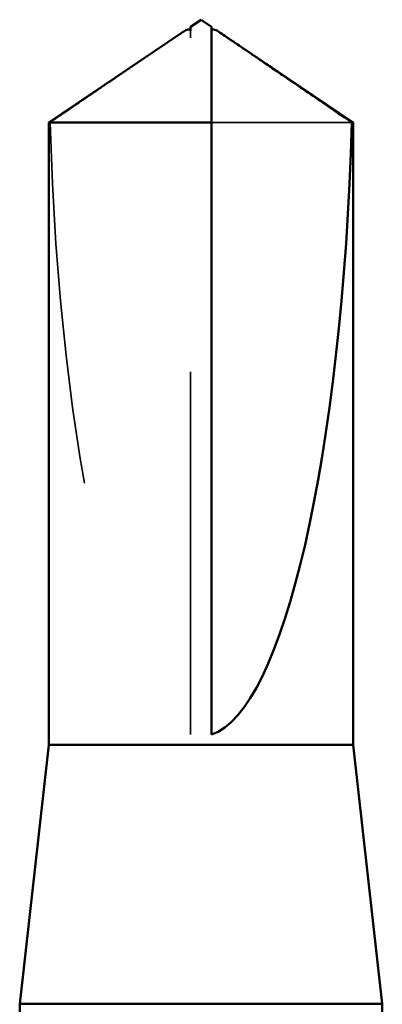
# Model space of a CAD drawing. Units: inches. Extents: x 0.6 to 33.4, y 0.6 to 21.4.
# Drawn here: x 19.6 to 19.7, y 16.1 to 16.3 of the extents above; entities that cross this region are included whole.
import ezdxf

# ---------------------------------------------------------------- set-up
doc = ezdxf.new("R2010")
doc.units = ezdxf.units.IN
doc.header["$LTSCALE"] = 2
doc.header["$MEASUREMENT"] = 0
doc.linetypes.add('DASHED', pattern=[0.2067, 0.1654, -0.0413])
doc.layers.add('Hidden (ANSI)', color=7, linetype='DASHED', lineweight=35)
doc.layers.add('Visible (ANSI)', color=7, linetype='Continuous', lineweight=50)

msp = doc.modelspace()

# ---------------------------------------------------------------- linework, layer by layer
at = {"layer": 'Hidden (ANSI)', "ltscale": 0.002294}
msp.add_line((19.652299, 16.317555), (19.652299, 16.31949), dxfattribs=at)
at = {"layer": 'Hidden (ANSI)', "ltscale": 0.187092}
msp.add_line((19.652299, 16.125375), (19.652299, 16.317555), dxfattribs=at)
at = {"layer": 'Hidden (ANSI)', "ltscale": 0.054593}
msp.add_line((19.696772, 16.294188), (19.658013, 16.294188), dxfattribs=at)
at = {"layer": 'Hidden (ANSI)', "ltscale": 0.172407}
msp.add_ellipse((19.655156, 16.32059), major_axis=(0, -0.195669), ratio=0.2146482, start_param=4.8477348, end_param=6.2151055, dxfattribs=at)
at = {"layer": 'Hidden (ANSI)', "ltscale": 0.002173}
msp.add_open_spline([(19.649713, 16.318846), (19.649606, 16.318774), (19.649497, 16.3187), (19.648885, 16.318281), (19.648348, 16.317909), (19.647828, 16.317555)], degree=3, knots=[0.022887708, 0.022887708, 0.022887708, 0.022887708, 0.024710126, 0.024710126, 0.032940456, 0.032940456, 0.032940456, 0.032940456], dxfattribs=at)
at = {"layer": 'Hidden (ANSI)', "ltscale": 0.001318}
msp.add_open_spline([(19.658013, 16.31949), (19.658013, 16.319494), (19.658013, 16.319498), (19.658018, 16.319608), (19.658091, 16.319687), (19.658279, 16.319787), (19.658405, 16.319813), (19.658545, 16.319813)], degree=3, knots=[0.0029227102, 0.0029227102, 0.0029227102, 0.0029227102, 0.0030262314, 0.0030262314, 0.0060524629, 0.0060524629, 0.0093008939, 0.0093008939, 0.0093008939, 0.0093008939], dxfattribs=at)
at = {"layer": 'Hidden (ANSI)', "ltscale": 0.039708}
msp.add_rational_spline([(19.647828, 16.317555), (19.642688, 16.314057), (19.61354, 16.294188)], [1, 1.4009860971, 1], degree=2, dxfattribs=at)
at = {"layer": 'Visible (ANSI)'}
for p, q in [((19.655156, 16.322517), (19.652299, 16.32059)), ((19.655156, 16.322517), (19.658013, 16.32059)), ((19.649713, 16.318846), (19.613156, 16.294188)), ((19.652299, 16.319813), (19.651766, 16.319813)), ((19.658013, 16.319813), (19.658545, 16.319813)), ((19.660598, 16.318846), (19.697156, 16.294188)), ((19.658013, 16.294188), (19.613156, 16.294188)), ((19.613156, 16.122517), (19.613156, 16.294188)), ((19.658013, 16.125375), (19.658013, 16.294188)), ((19.697156, 16.294188), (19.696772, 16.294188)), ((19.697156, 16.122517), (19.697156, 16.294188)), ((19.613156, 16.122517), (19.605156, 16.051089)), ((19.697156, 16.122517), (19.613156, 16.122517)), ((19.697156, 16.122517), (19.705156, 16.051089)), ((19.705156, 16.051089), (19.605156, 16.051089)), ((19.605156, 16.03998), (19.605156, 16.051089)), ((19.705156, 16.022036), (19.705156, 16.051089))]:
    msp.add_line(p, q, dxfattribs=at)
msp.add_ellipse((19.655156, 16.32059), major_axis=(0, 0.195669), ratio=0.2146482, start_param=3.2096724, end_param=4.5770432, dxfattribs=at)
for points, knots in [([(19.652299, 16.32059), (19.652299, 16.32059), (19.652299, 16.32059), (19.652299, 16.320575), (19.652299, 16.320503), (19.652299, 16.320333), (19.652299, 16.320073), (19.652299, 16.319725), (19.652299, 16.31949)], [-0.1110359, -0.1110359, -0.1110359, -0.1110359, -0.11039451, -0.0965952, -0.06899657, -0.05519726, -0.02759863, 0, 0, 0, 0]), ([(19.652299, 16.31949), (19.652299, 16.319494), (19.652299, 16.319498), (19.652294, 16.319608), (19.65222, 16.319687), (19.652001, 16.319804), (19.651818, 16.319827), (19.651426, 16.319782), (19.651214, 16.319713), (19.650628, 16.319451), (19.650191, 16.31917), (19.649713, 16.318846)], [0.00292271, 0.00292271, 0.00292271, 0.00292271, 0.003026231, 0.003026231, 0.006052463, 0.006052463, 0.010393002, 0.010393002, 0.014733542, 0.014733542, 0.022887708, 0.022887708, 0.022887708, 0.022887708]), ([(19.658545, 16.319813), (19.658592, 16.319813), (19.65864, 16.31981), (19.658886, 16.319782), (19.659097, 16.319713), (19.65977, 16.319412), (19.660319, 16.319039), (19.661427, 16.318281), (19.661964, 16.317909), (19.662484, 16.317555)], [0.009300894, 0.009300894, 0.009300894, 0.009300894, 0.010393002, 0.010393002, 0.014733542, 0.014733542, 0.024710126, 0.024710126, 0.032940456, 0.032940456, 0.032940456, 0.032940456])]:
    msp.add_open_spline(points, degree=3, knots=knots, dxfattribs=at)
msp.add_rational_spline([(19.658013, 16.294188), (19.658013, 16.308896), (19.658013, 16.317218), (19.658013, 16.320518), (19.658013, 16.32059), (19.658013, 16.32059)], [1, 1.94592589218, 4.1869209114, 7.70579477054, 7.85, 7.85], degree=2, knots=[0, 0, 0, 0.0304004, 0.08356066, 0.21267721, 0.22014701, 0.22014701, 0.22014701], dxfattribs=at)
msp.add_rational_spline([(19.662484, 16.317555), (19.667624, 16.314057), (19.696772, 16.294188)], [1, 1.40098609842, 1], degree=2, dxfattribs=at)

doc.saveas('drawing.dxf')
